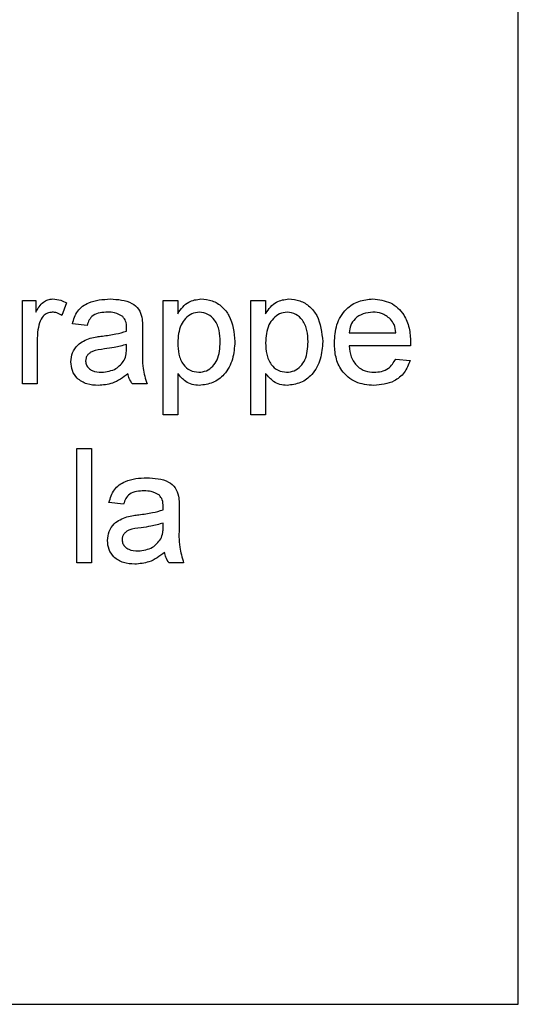
# Model space of a CAD drawing. Units: millimetres. Extents: x 21735 to 22753, y 15986 to 17003.
# Drawn here: x 21864 to 21876, y 16855 to 16879 of the extents above; entities that cross this region are included whole.
import ezdxf

# ---------------------------------------------------------------- set-up
doc = ezdxf.new("R2010")
doc.units = ezdxf.units.MM

msp = doc.modelspace()

# ---------------------------------------------------------------- linework, layer by layer
at = {"color": 7, "linetype": 'Continuous', "lineweight": 25}
for p, q in [((21876.466, 16854.648), (21876.466, 16922.506)), ((21864.062, 16870.155), (21864.062, 16872.243)), ((21864.062, 16872.243), (21864.391, 16872.243)), ((21864.391, 16872.243), (21864.391, 16871.952)), ((21865.161, 16872.182), (21865.046, 16871.864)), ((21867.578, 16869.386), (21867.578, 16872.243)), ((21867.578, 16872.243), (21867.945, 16872.243)), ((21867.945, 16872.243), (21867.945, 16871.912)), ((21869.776, 16869.386), (21869.776, 16872.243)), ((21869.776, 16872.243), (21870.142, 16872.243)), ((21870.142, 16872.243), (21870.142, 16871.912)), ((21865.674, 16871.62), (21865.307, 16871.657)), ((21867.065, 16871.509), (21867.065, 16871.062)), ((21864.428, 16871.264), (21864.428, 16870.155)), ((21872.23, 16871.437), (21873.402, 16871.437)), ((21866.661, 16871.038), (21866.663, 16871.144)), ((21873.767, 16871.108), (21872.23, 16871.108)), ((21873.398, 16870.778), (21873.757, 16870.741)), ((21867.945, 16870.417), (21867.945, 16869.386)), ((21870.142, 16870.417), (21870.142, 16869.386)), ((21864.428, 16870.155), (21864.062, 16870.155)), ((21867.175, 16870.155), (21866.809, 16870.155)), ((21867.945, 16869.386), (21867.578, 16869.386)), ((21870.142, 16869.386), (21869.776, 16869.386)), ((21865.417, 16865.688), (21865.417, 16868.545)), ((21865.417, 16868.545), (21865.783, 16868.545)), ((21865.783, 16868.545), (21865.783, 16865.688)), ((21866.589, 16867.153), (21866.223, 16867.19)), ((21867.981, 16867.042), (21867.981, 16866.595)), ((21867.577, 16866.571), (21867.578, 16866.677)), ((21865.783, 16865.688), (21865.417, 16865.688)), ((21868.091, 16865.688), (21867.725, 16865.688)), ((21808.609, 16854.648), (21876.466, 16854.648))]:
    msp.add_line(p, q, dxfattribs=at)
for points, knots in [([(21864.391, 16871.952), (21864.446, 16872.045), (21864.523, 16872.175), (21864.693, 16872.269), (21864.776, 16872.276), (21864.818, 16872.28)], [0, 0, 0, 0, 0.559599, 0.779772, 1, 1, 1, 1]), ([(21864.818, 16872.28), (21864.885, 16872.273), (21865.006, 16872.262), (21865.113, 16872.206), (21865.161, 16872.182)], [0, 0, 0, 0, 0.559546, 1, 1, 1, 1]), ([(21865.307, 16871.657), (21865.341, 16871.771), (21865.408, 16871.997), (21865.769, 16872.25), (21866.069, 16872.269), (21866.253, 16872.28)], [0, 0, 0, 0, 0.28043, 0.559303, 1, 1, 1, 1]), ([(21866.253, 16872.28), (21866.444, 16872.27), (21866.71, 16872.255), (21866.984, 16872.037), (21867.026, 16871.893), (21867.048, 16871.822)], [0, 0, 0, 0, 0.559253, 0.779195, 1, 1, 1, 1]), ([(21867.945, 16871.912), (21868.025, 16872.028), (21868.169, 16872.235), (21868.416, 16872.266), (21868.525, 16872.28)], [0, 0, 0, 0, 0.560159, 1, 1, 1, 1]), ([(21868.525, 16872.28), (21868.62, 16872.271), (21868.811, 16872.255), (21869.061, 16872.1), (21869.319, 16871.767), (21869.351, 16871.442), (21869.373, 16871.215)], [0, 0, 0, 0, 0.18709, 0.374052, 0.561104, 1, 1, 1, 1]), ([(21870.142, 16871.912), (21870.223, 16872.028), (21870.367, 16872.235), (21870.614, 16872.266), (21870.723, 16872.28)], [0, 0, 0, 0, 0.560159, 1, 1, 1, 1]), ([(21870.723, 16872.28), (21870.818, 16872.271), (21871.009, 16872.255), (21871.258, 16872.1), (21871.516, 16871.767), (21871.548, 16871.442), (21871.571, 16871.215)], [0, 0, 0, 0, 0.18709, 0.374052, 0.561104, 1, 1, 1, 1]), ([(21871.864, 16871.181), (21871.873, 16871.336), (21871.891, 16871.645), (21872.122, 16872.026), (21872.464, 16872.249), (21872.707, 16872.269), (21872.829, 16872.28)], [0, 0, 0, 0, 0.280748, 0.559775, 0.779666, 1, 1, 1, 1]), ([(21872.829, 16872.28), (21872.981, 16872.262), (21873.283, 16872.227), (21873.606, 16871.921), (21873.751, 16871.557), (21873.763, 16871.32), (21873.769, 16871.201)], [0, 0, 0, 0, 0.279366, 0.558398, 0.778885, 1, 1, 1, 1]), ([(21864.804, 16871.95), (21864.762, 16871.945), (21864.679, 16871.935), (21864.553, 16871.843), (21864.511, 16871.743), (21864.485, 16871.683)], [0, 0, 0, 0, 0.2803051, 0.5609106, 1, 1, 1, 1]), ([(21865.046, 16871.864), (21865.004, 16871.891), (21864.93, 16871.938), (21864.842, 16871.946), (21864.804, 16871.95)], [0, 0, 0, 0, 0.560116, 1, 1, 1, 1]), ([(21866.187, 16871.95), (21866.125, 16871.948), (21866.001, 16871.944), (21865.827, 16871.889), (21865.722, 16871.76), (21865.69, 16871.667), (21865.674, 16871.62)], [0, 0, 0, 0, 0.280855, 0.559751, 0.7795, 1, 1, 1, 1]), ([(21866.568, 16871.84), (21866.502, 16871.878), (21866.384, 16871.946), (21866.248, 16871.949), (21866.187, 16871.95)], [0, 0, 0, 0, 0.557871, 1, 1, 1, 1]), ([(21866.663, 16871.559), (21866.661, 16871.618), (21866.659, 16871.722), (21866.596, 16871.804), (21866.568, 16871.84)], [0, 0, 0, 0, 0.561903, 1, 1, 1, 1]), ([(21867.048, 16871.822), (21867.054, 16871.764), (21867.065, 16871.659), (21867.065, 16871.555), (21867.065, 16871.509)], [0, 0, 0, 0, 0.559817, 1, 1, 1, 1]), ([(21868.484, 16871.95), (21868.419, 16871.941), (21868.289, 16871.924), (21868.133, 16871.796), (21867.968, 16871.562), (21867.954, 16871.339), (21867.945, 16871.182)], [0, 0, 0, 0, 0.1863135, 0.3732882, 0.5605134, 1, 1, 1, 1]), ([(21869.007, 16871.209), (21869.003, 16871.304), (21868.996, 16871.494), (21868.892, 16871.742), (21868.708, 16871.917), (21868.559, 16871.939), (21868.484, 16871.95)], [0, 0, 0, 0, 0.281282, 0.560954, 0.780919, 1, 1, 1, 1]), ([(21870.682, 16871.95), (21870.617, 16871.941), (21870.487, 16871.924), (21870.331, 16871.796), (21870.166, 16871.562), (21870.152, 16871.339), (21870.142, 16871.182)], [0, 0, 0, 0, 0.186313, 0.373288, 0.560513, 1, 1, 1, 1]), ([(21871.205, 16871.209), (21871.201, 16871.304), (21871.194, 16871.494), (21871.09, 16871.742), (21870.906, 16871.917), (21870.756, 16871.939), (21870.682, 16871.95)], [0, 0, 0, 0, 0.281282, 0.560954, 0.780919, 1, 1, 1, 1]), ([(21872.827, 16871.95), (21872.745, 16871.943), (21872.582, 16871.93), (21872.385, 16871.803), (21872.26, 16871.628), (21872.24, 16871.501), (21872.23, 16871.437)], [0, 0, 0, 0, 0.28019, 0.559728, 0.779642, 1, 1, 1, 1]), ([(21873.268, 16871.775), (21873.195, 16871.833), (21873.065, 16871.936), (21872.9, 16871.946), (21872.827, 16871.95)], [0, 0, 0, 0, 0.5585118, 1, 1, 1, 1]), ([(21873.402, 16871.437), (21873.393, 16871.507), (21873.376, 16871.631), (21873.301, 16871.731), (21873.268, 16871.775)], [0, 0, 0, 0, 0.560674, 1, 1, 1, 1]), ([(21864.485, 16871.683), (21864.466, 16871.606), (21864.433, 16871.468), (21864.43, 16871.327), (21864.428, 16871.264)], [0, 0, 0, 0, 0.559888, 1, 1, 1, 1]), ([(21866.661, 16871.474), (21866.661, 16871.49), (21866.662, 16871.518), (21866.662, 16871.547), (21866.663, 16871.559)], [0, 0, 0, 0, 0.560023, 1, 1, 1, 1]), ([(21865.271, 16870.709), (21865.279, 16870.786), (21865.295, 16870.94), (21865.455, 16871.179), (21865.642, 16871.255), (21865.756, 16871.301)], [0, 0, 0, 0, 0.280458, 0.560983, 1, 1, 1, 1]), ([(21865.756, 16871.301), (21865.812, 16871.313), (21865.911, 16871.335), (21866.012, 16871.348), (21866.057, 16871.354)], [0, 0, 0, 0, 0.559918, 1, 1, 1, 1]), ([(21866.057, 16871.354), (21866.171, 16871.368), (21866.376, 16871.394), (21866.574, 16871.449), (21866.661, 16871.474)], [0, 0, 0, 0, 0.560185, 1, 1, 1, 1]), ([(21866.111, 16871.03), (21866.007, 16871.019), (21865.876, 16871.005), (21865.738, 16870.932), (21865.682, 16870.877), (21865.644, 16870.807), (21865.639, 16870.755), (21865.637, 16870.729)], [0, 0, 0, 0, 0.50028, 0.625326, 0.750269, 0.875147, 1, 1, 1, 1]), ([(21866.663, 16871.144), (21866.561, 16871.116), (21866.38, 16871.065), (21866.193, 16871.041), (21866.111, 16871.03)], [0, 0, 0, 0, 0.55976, 1, 1, 1, 1]), ([(21866.606, 16870.748), (21866.625, 16870.801), (21866.659, 16870.894), (21866.66, 16870.994), (21866.661, 16871.038)], [0, 0, 0, 0, 0.558995, 1, 1, 1, 1]), ([(21867.065, 16871.062), (21867.059, 16870.888), (21867.046, 16870.58), (21867.136, 16870.285), (21867.175, 16870.155)], [0, 0, 0, 0, 0.561532, 1, 1, 1, 1]), ([(21867.945, 16871.182), (21867.948, 16871.087), (21867.955, 16870.898), (21868.057, 16870.649), (21868.246, 16870.478), (21868.395, 16870.458), (21868.469, 16870.448)], [0, 0, 0, 0, 0.281226, 0.560744, 0.780646, 1, 1, 1, 1]), ([(21868.469, 16870.448), (21868.535, 16870.456), (21868.665, 16870.471), (21868.826, 16870.593), (21868.988, 16870.83), (21868.999, 16871.053), (21869.007, 16871.209)], [0, 0, 0, 0, 0.18658, 0.37341, 0.560325, 1, 1, 1, 1]), ([(21869.373, 16871.215), (21869.362, 16871.067), (21869.341, 16870.773), (21869.144, 16870.398), (21868.829, 16870.164), (21868.598, 16870.134), (21868.482, 16870.119)], [0, 0, 0, 0, 0.28075, 0.560278, 0.780161, 1, 1, 1, 1]), ([(21870.142, 16871.182), (21870.146, 16871.087), (21870.153, 16870.898), (21870.255, 16870.649), (21870.444, 16870.478), (21870.593, 16870.458), (21870.667, 16870.448)], [0, 0, 0, 0, 0.281226, 0.560744, 0.780646, 1, 1, 1, 1]), ([(21870.667, 16870.448), (21870.732, 16870.456), (21870.863, 16870.471), (21871.024, 16870.593), (21871.186, 16870.83), (21871.197, 16871.053), (21871.205, 16871.209)], [0, 0, 0, 0, 0.18658, 0.37341, 0.560325, 1, 1, 1, 1]), ([(21871.571, 16871.215), (21871.56, 16871.067), (21871.539, 16870.773), (21871.342, 16870.398), (21871.027, 16870.164), (21870.795, 16870.134), (21870.68, 16870.119)], [0, 0, 0, 0, 0.28075, 0.560278, 0.780161, 1, 1, 1, 1]), ([(21872.848, 16870.119), (21872.694, 16870.132), (21872.386, 16870.16), (21872.041, 16870.452), (21871.883, 16870.82), (21871.87, 16871.061), (21871.864, 16871.181)], [0, 0, 0, 0, 0.279952, 0.558661, 0.778994, 1, 1, 1, 1]), ([(21872.23, 16871.108), (21872.242, 16871.013), (21872.264, 16870.824), (21872.417, 16870.598), (21872.63, 16870.467), (21872.78, 16870.454), (21872.854, 16870.448)], [0, 0, 0, 0, 0.280633, 0.559687, 0.779661, 1, 1, 1, 1]), ([(21873.769, 16871.201), (21873.769, 16871.184), (21873.768, 16871.153), (21873.767, 16871.121), (21873.767, 16871.108)], [0, 0, 0, 0, 0.559999, 1, 1, 1, 1]), ([(21872.854, 16870.448), (21872.917, 16870.452), (21873.043, 16870.459), (21873.259, 16870.55), (21873.346, 16870.691), (21873.398, 16870.778)], [0, 0, 0, 0, 0.281282, 0.561906, 1, 1, 1, 1]), ([(21865.954, 16870.119), (21865.858, 16870.124), (21865.668, 16870.135), (21865.431, 16870.274), (21865.29, 16870.483), (21865.277, 16870.634), (21865.271, 16870.709)], [0, 0, 0, 0, 0.280815, 0.55969, 0.779696, 1, 1, 1, 1]), ([(21865.637, 16870.729), (21865.641, 16870.695), (21865.649, 16870.626), (21865.713, 16870.542), (21865.839, 16870.46), (21865.956, 16870.453), (21866.038, 16870.448)], [0, 0, 0, 0, 0.186565, 0.373467, 0.560613, 1, 1, 1, 1]), ([(21866.038, 16870.448), (21866.166, 16870.464), (21866.397, 16870.493), (21866.542, 16870.67), (21866.606, 16870.748)], [0, 0, 0, 0, 0.559758, 1, 1, 1, 1]), ([(21873.757, 16870.741), (21873.716, 16870.637), (21873.634, 16870.429), (21873.314, 16870.163), (21873.025, 16870.135), (21872.848, 16870.119)], [0, 0, 0, 0, 0.280613, 0.560833, 1, 1, 1, 1]), ([(21866.699, 16870.412), (21866.574, 16870.318), (21866.351, 16870.152), (21866.075, 16870.129), (21865.954, 16870.119)], [0, 0, 0, 0, 0.559971, 1, 1, 1, 1]), ([(21866.809, 16870.155), (21866.78, 16870.199), (21866.728, 16870.279), (21866.708, 16870.371), (21866.699, 16870.412)], [0, 0, 0, 0, 0.559697, 1, 1, 1, 1]), ([(21868.482, 16870.119), (21868.422, 16870.123), (21868.303, 16870.132), (21868.106, 16870.229), (21868.006, 16870.346), (21867.945, 16870.417)], [0, 0, 0, 0, 0.280378, 0.560577, 1, 1, 1, 1]), ([(21870.68, 16870.119), (21870.62, 16870.123), (21870.5, 16870.132), (21870.304, 16870.229), (21870.204, 16870.346), (21870.142, 16870.417)], [0, 0, 0, 0, 0.280378, 0.560577, 1, 1, 1, 1]), ([(21866.223, 16867.19), (21866.257, 16867.304), (21866.324, 16867.53), (21866.685, 16867.783), (21866.985, 16867.802), (21867.169, 16867.813)], [0, 0, 0, 0, 0.28043, 0.559303, 1, 1, 1, 1]), ([(21867.169, 16867.813), (21867.36, 16867.802), (21867.626, 16867.788), (21867.9, 16867.57), (21867.942, 16867.426), (21867.963, 16867.355)], [0, 0, 0, 0, 0.559253, 0.779195, 1, 1, 1, 1]), ([(21867.103, 16867.483), (21867.041, 16867.481), (21866.916, 16867.477), (21866.743, 16867.422), (21866.637, 16867.293), (21866.605, 16867.2), (21866.589, 16867.153)], [0, 0, 0, 0, 0.2808547, 0.5597509, 0.7794996, 1, 1, 1, 1]), ([(21867.484, 16867.373), (21867.418, 16867.411), (21867.299, 16867.479), (21867.163, 16867.482), (21867.103, 16867.483)], [0, 0, 0, 0, 0.557871, 1, 1, 1, 1]), ([(21867.578, 16867.092), (21867.577, 16867.151), (21867.575, 16867.255), (21867.512, 16867.337), (21867.484, 16867.373)], [0, 0, 0, 0, 0.561903, 1, 1, 1, 1]), ([(21867.963, 16867.355), (21867.97, 16867.297), (21867.981, 16867.192), (21867.981, 16867.088), (21867.981, 16867.042)], [0, 0, 0, 0, 0.559817, 1, 1, 1, 1]), ([(21867.577, 16867.007), (21867.577, 16867.023), (21867.577, 16867.051), (21867.578, 16867.08), (21867.578, 16867.092)], [0, 0, 0, 0, 0.560023, 1, 1, 1, 1]), ([(21866.186, 16866.242), (21866.194, 16866.319), (21866.21, 16866.473), (21866.371, 16866.712), (21866.558, 16866.788), (21866.672, 16866.834)], [0, 0, 0, 0, 0.280458, 0.560983, 1, 1, 1, 1]), ([(21866.672, 16866.834), (21866.727, 16866.846), (21866.827, 16866.868), (21866.928, 16866.881), (21866.973, 16866.887)], [0, 0, 0, 0, 0.559918, 1, 1, 1, 1]), ([(21866.973, 16866.887), (21867.087, 16866.901), (21867.291, 16866.927), (21867.489, 16866.982), (21867.577, 16867.007)], [0, 0, 0, 0, 0.560185, 1, 1, 1, 1]), ([(21867.578, 16866.677), (21867.477, 16866.649), (21867.296, 16866.598), (21867.109, 16866.574), (21867.027, 16866.563)], [0, 0, 0, 0, 0.55976, 1, 1, 1, 1]), ([(21867.981, 16866.595), (21867.974, 16866.421), (21867.962, 16866.113), (21868.052, 16865.817), (21868.091, 16865.688)], [0, 0, 0, 0, 0.561532, 1, 1, 1, 1]), ([(21867.027, 16866.563), (21866.923, 16866.552), (21866.792, 16866.538), (21866.654, 16866.465), (21866.598, 16866.41), (21866.56, 16866.34), (21866.555, 16866.288), (21866.553, 16866.262)], [0, 0, 0, 0, 0.5002798, 0.6253263, 0.7502693, 0.875147, 1, 1, 1, 1]), ([(21867.522, 16866.281), (21867.541, 16866.334), (21867.575, 16866.427), (21867.576, 16866.527), (21867.577, 16866.571)], [0, 0, 0, 0, 0.558995, 1, 1, 1, 1]), ([(21866.87, 16865.651), (21866.774, 16865.657), (21866.584, 16865.668), (21866.346, 16865.807), (21866.206, 16866.016), (21866.193, 16866.166), (21866.186, 16866.242)], [0, 0, 0, 0, 0.280815, 0.55969, 0.779696, 1, 1, 1, 1]), ([(21866.553, 16866.262), (21866.557, 16866.228), (21866.564, 16866.159), (21866.629, 16866.075), (21866.755, 16865.993), (21866.872, 16865.986), (21866.953, 16865.981)], [0, 0, 0, 0, 0.186565, 0.373467, 0.560613, 1, 1, 1, 1]), ([(21866.953, 16865.981), (21867.082, 16865.997), (21867.312, 16866.026), (21867.458, 16866.203), (21867.522, 16866.281)], [0, 0, 0, 0, 0.559758, 1, 1, 1, 1]), ([(21867.615, 16865.945), (21867.49, 16865.851), (21867.267, 16865.685), (21866.991, 16865.662), (21866.87, 16865.651)], [0, 0, 0, 0, 0.559971, 1, 1, 1, 1]), ([(21867.725, 16865.688), (21867.696, 16865.732), (21867.644, 16865.812), (21867.624, 16865.904), (21867.615, 16865.945)], [0, 0, 0, 0, 0.559697, 1, 1, 1, 1])]:
    msp.add_open_spline(points, degree=3, knots=knots, dxfattribs=at)

doc.saveas('drawing.dxf')
